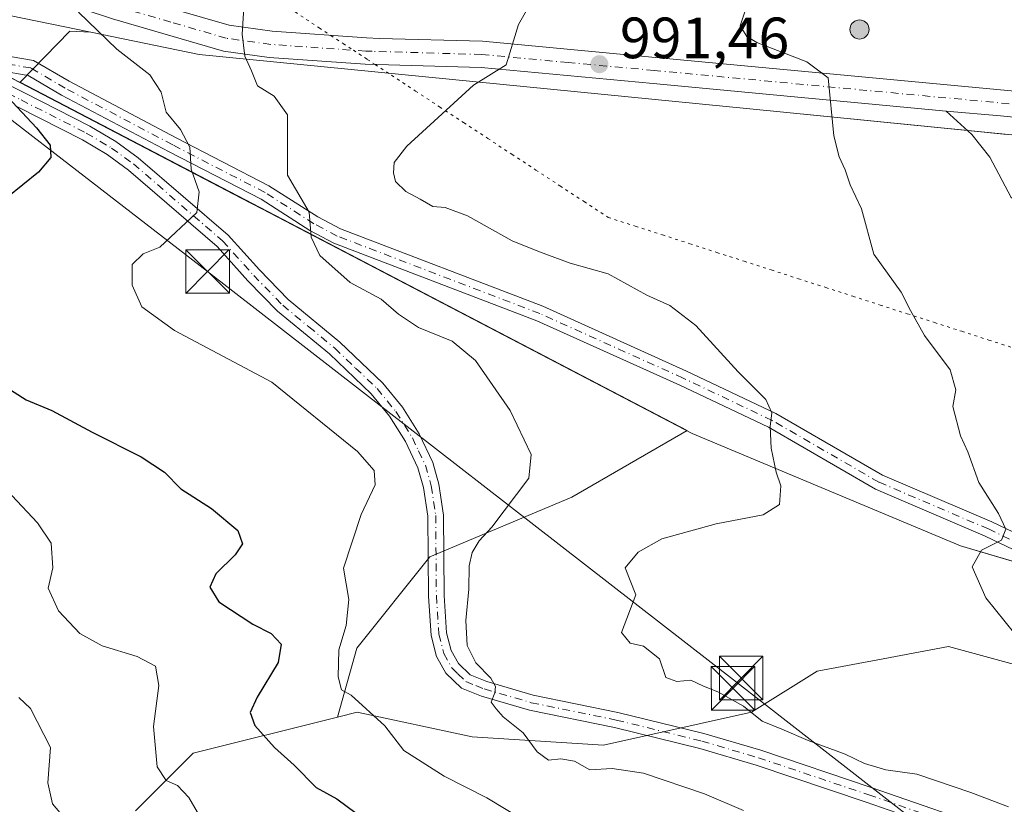
# Model space of a CAD drawing. Units: metres. Extents: x 624671 to 628129, y 4720300 to 4722676.
# Drawn here: x 627859 to 628029, y 4722328 to 4722463 of the extents above; entities that cross this region are included whole.
import ezdxf

# ---------------------------------------------------------------- set-up
doc = ezdxf.new("R2010")
doc.units = ezdxf.units.M
doc.header["$MEASUREMENT"] = 0
doc.linetypes.add('DGN Style 4', pattern=[2.6384748266838614, 1.318413404963828, -0.6592067024819142, 0.001648016756204785, -0.6592067024819142])
doc.linetypes.add('DGN Style 5', pattern=[1.1536117293433497, 0.4944050268614355, -0.6592067024819142])
for name, color, linetype, lineweight in [('Aerogenerador Cxs', 7, 'Continuous', 0), ('Arbolado forestal CxS', 92, 'Continuous', 0), ('Camino Cxs', 7, 'Continuous', 0), ('Camino eje', 30, 'DGN Style 4', 13), ('Comarca', 135, 'Continuous', 13), ('Comarca CxS', 21, 'Continuous', 0), ('Curva de nivel maestra', 30, 'Continuous', 30), ('Curva de nivel normal', 30, 'Continuous', 0), ('Entidad de ámbito territorial', 7, 'Continuous', 0), ('Entidad de ámbito territorial CxS', 92, 'Continuous', 0), ('Instalación de energía eléctrica Cxs', 135, 'Continuous', 0), ('Municipio', 91, 'Continuous', 13), ('Municipio CxS', 4, 'Continuous', 0), ('Núcleo urbano CxS', 7, 'Continuous', 0), ('Pastizal CxS', 92, 'Continuous', 0), ('Pista no pavimentada Cxs', 111, 'Continuous', 0), ('Pista no pavimentada eje', 91, 'DGN Style 4', 0), ('Punto de cota en construcción elevada', 7, 'Continuous', 0), ('Punto de cota en terreno', 7, 'Continuous', 0), ('Rótulo de punto de cota en terreno', 7, 'Continuous', 0), ('Tendido', 6, 'Continuous', 0), ('Torre de tendido puntual', 7, 'Continuous', 0), ('Vía pecuaria eje', 92, 'DGN Style 5', 0)]:
    doc.layers.add(name, color=color, linetype=linetype, lineweight=lineweight)
doc.styles.add('Style-Arial', font='txt')

# ---------------------------------------------------------------- blocks, each defined once
blk = doc.blocks.new('*U12')
at = {"layer": 'Arbolado forestal CxS', "color": 92, "linetype": 'Continuous', "lineweight": 0}
blk.add_polyline3d([(627670.1363000004, 4722488.933499999, 949.420100000003), (627725.5673000002, 4722489.7805, 959.1824999999953), (627769.3687000005, 4722488.965299999, 965.3891000000004), (627767.2001, 4722469.881300001, 963.1392999999954), (627802.1306999996, 4722469.500499999, 968.4287000000041), (627827.2613000004, 4722469.1227, 972.0559000000068), (627832.0974000003, 4722469.050100001, 972.9109000000027), (627871.6491, 4722460.913100001, 979.4284000000043), (627868.0255000005, 4722461.0943, 978.6932999999991), (627859.4561000001, 4722452.311100001, 975.2722000000067), (627974.2648999998, 4722392.3597, 988.3150000000023), (627954.4006000003, 4722380.838500001, 985.5396999999939), (627930.0033, 4722370.6077, 983.6328999999969), (627917.4108999996, 4722354.868100001, 979.6135000000068), (627914.0821000002, 4722342.9801, 978.1046999999963), (627889.2279000003, 4722336.767300001, 971.4306999999973), (627879.3356999997, 4722326.875499999, 967.6886999999989)], dxfattribs=at)
blk = doc.blocks.new('*U13')
at = {"layer": 'Comarca CxS', "color": 21, "linetype": 'Continuous', "lineweight": 0, "flags": 128}
blk.add_lwpolyline([(627476.494699273, 4722664.849838638), (628086.4100009656, 4722675.989982753), (628092.36944668, 4722353.280138291), (628046.6749999988, 4722364.976000001), (628021.3410000001, 4722372.491000001), (627975.164, 4722391.807000001), (627901.1859999996, 4722430.436000001), (627897.499999999, 4722432.360999999), (627843.1940000004, 4722460.719000001), (627814.8239999993, 4722475.533000001), (627809.4630000005, 4722478.332000001), (627805.5830000001, 4722480.357999999), (627805.203999999, 4722480.556), (627798.1689999988, 4722484.229), (627790.1919999999, 4722488.778000001), (627769.5109999991, 4722502.984999998), (627765.1739999991, 4722505.965000001), (627764.8660000004, 4722506.108999998), (627764.6639999995, 4722506.204000001), (627744.3800000001, 4722515.708000001), (627738.3389999997, 4722518.538000001), (627715.3910000008, 4722527.5)], dxfattribs=at)
blk = doc.blocks.new('*U14')
at = {"layer": 'Municipio CxS', "color": 4, "linetype": 'Continuous', "lineweight": 0, "flags": 128}
blk.add_lwpolyline([(627476.494699273, 4722664.849838638), (628086.4100009656, 4722675.989982753), (628092.36944668, 4722353.280138291), (628046.6749999988, 4722364.976000001), (628021.3410000001, 4722372.491000001), (627975.164, 4722391.807000001), (627901.1859999996, 4722430.436000001), (627897.499999999, 4722432.360999999), (627843.1940000004, 4722460.719000001), (627814.8239999993, 4722475.533000001), (627809.4630000005, 4722478.332000001), (627805.5830000001, 4722480.357999999), (627805.203999999, 4722480.556), (627798.1689999988, 4722484.229), (627790.1919999999, 4722488.778000001), (627769.5109999991, 4722502.984999998), (627765.1739999991, 4722505.965000001), (627764.8660000004, 4722506.108999998), (627764.6639999995, 4722506.204000001), (627744.3800000001, 4722515.708000001), (627738.3389999997, 4722518.538000001), (627715.3910000008, 4722527.5)], dxfattribs=at)
blk = doc.blocks.new('5PATER')
at = {"layer": 'Punto de cota en terreno', "linetype": 'Continuous', "lineweight": 0}
h = blk.add_hatch(color=51, dxfattribs=at)
edge = h.paths.add_edge_path()
edge.add_ellipse((0, 0), major_axis=(-0.1095731443231308, -0.1110710700762829), ratio=0.9994222409660322, start_angle=0, end_angle=360)
blk = doc.blocks.new('5PANOT')
at = {"layer": 'Punto de cota en terreno', "linetype": 'Continuous', "lineweight": 0}
h = blk.add_hatch(color=1, dxfattribs=at)
edge = h.paths.add_edge_path()
edge.add_arc((0, 0), 0.1559999991919335, 270, 630)
blk = doc.blocks.new('5TTEND')
at = {"layer": 'Entidad de ámbito territorial', "color": 7, "linetype": 'Continuous', "lineweight": 0}
for p, q in [((-0.375, 0.3754), (0.375, -0.3746)), ((0.3720000000000001, 0.3784000000000001), (-0.3720000000000001, -0.3776))]:
    blk.add_line(p, q, dxfattribs=at)
at = {"layer": 'Entidad de ámbito territorial', "color": 7, "linetype": 'Continuous', "lineweight": 0, "flags": 128}
blk.add_lwpolyline([(-0.375, -0.3746), (0.375, -0.3746), (0.375, 0.3754), (-0.375, 0.3754), (-0.3720000000000001, -0.3776)], dxfattribs=at)

msp = doc.modelspace()

# ---------------------------------------------------------------- linework, layer by layer
at = {"layer": 'Aerogenerador Cxs', "color": 7, "linetype": 'Continuous', "lineweight": 0}
msp.add_polyline3d([(628003.9400000004, 4722463.029999999, 1024.846000000005), (628004.2265, 4722463.004899999, 1024.183900000004), (628004.5043000003, 4722462.930500001, 1023.742199999993), (628004.7649999997, 4722462.808900001, 1023.527199999997), (628005.0005999999, 4722462.643999999, 1023.538799999995), (628005.2039999999, 4722462.4406, 1023.516199999998), (628005.3689000001, 4722462.205, 1022.960600000006), (628005.4905000003, 4722461.944300001, 1022.522599999997), (628005.5648999996, 4722461.6665, 1022.212499999994), (628005.5899999999, 4722461.380000001, 1022.034599999999), (628005.5648999996, 4722461.093499999, 1021.989199999996), (628005.4905000003, 4722460.8157, 1022.072), (628005.3689000001, 4722460.555000001, 1022.276199999993), (628005.2039999999, 4722460.319399999, 1022.5916), (628005.0005999999, 4722460.116000001, 1023.007100000003), (628004.7649999997, 4722459.951099999, 1023.509999999995), (628004.5043000003, 4722459.829500001, 1024.086800000005), (628004.2265, 4722459.755100001, 1024.723499999993), (628003.9400000004, 4722459.730000001, 1025.405499999993), (628003.6535, 4722459.755100001, 1026.117400000003), (628003.3756999997, 4722459.829500001, 1026.843099999998), (628003.1150000002, 4722459.951099999, 1027.565199999997), (628002.8794, 4722460.116000001, 1028.265199999994), (628002.676, 4722460.319399999, 1028.923899999995), (628002.5110999999, 4722460.555000001, 1029.520900000003), (628002.3894999997, 4722460.8157, 1029.177800000005), (628002.3151000004, 4722461.093499999, 1028.974000000002), (628002.29, 4722461.380000001, 1029.023100000006), (628002.3151000004, 4722461.6665, 1029.352100000004), (628002.3894999997, 4722461.944300001, 1029.978000000003), (628002.5110999999, 4722462.205, 1030.808799999999), (628002.676, 4722462.4406, 1030.534899999999), (628002.8794, 4722462.643999999, 1029.3796), (628003.1150000002, 4722462.808900001, 1028.012900000002), (628003.3756999997, 4722462.930500001, 1026.781400000007), (628003.6535, 4722463.004899999, 1025.717900000004)], close=True, dxfattribs=at)
msp.add_polyline3d([(628003.9400000004, 4722463.029999999, 1024.846000000005), (628004.2265, 4722463.004899999, 1024.183900000004), (628004.5043000003, 4722462.930500001, 1023.742199999993), (628004.7649999997, 4722462.808900001, 1023.527199999997), (628005.0005999999, 4722462.6439, 1023.539199999999), (628005.2039999999, 4722462.4406, 1023.516199999998), (628005.3689000001, 4722462.205, 1022.960600000006), (628005.4905000003, 4722461.944300001, 1022.522599999997), (628005.5648999996, 4722461.6665, 1022.212499999994), (628005.5899999999, 4722461.380000001, 1022.034599999999), (628005.5648999996, 4722461.093400001, 1021.989199999996), (628005.4905000003, 4722460.8156, 1022.072), (628005.3689000001, 4722460.555000001, 1022.276199999993), (628005.2039999999, 4722460.319399999, 1022.5916), (628005.0005999999, 4722460.116000001, 1023.007100000003), (628004.7649999997, 4722459.950999999, 1023.509900000005), (628004.5043000003, 4722459.829500001, 1024.086800000005), (628004.2265, 4722459.755000001, 1024.723499999993), (628003.9400000004, 4722459.730000001, 1025.405499999993), (628003.6535, 4722459.755000001, 1026.117400000003), (628003.3756999997, 4722459.829500001, 1026.843099999998), (628003.1150000002, 4722459.950999999, 1027.565199999997), (628002.8794, 4722460.116000001, 1028.265199999994), (628002.676, 4722460.319399999, 1028.923899999995), (628002.5109999999, 4722460.555000001, 1029.521099999998), (628002.3894999997, 4722460.8156, 1029.177800000005), (628002.3151000004, 4722461.093400001, 1028.973899999997), (628002.29, 4722461.380000001, 1029.023100000006), (628002.3151000004, 4722461.6665, 1029.352100000004), (628002.3894999997, 4722461.944300001, 1029.978000000003), (628002.5109999999, 4722462.205, 1030.809099999999), (628002.676, 4722462.4406, 1030.534899999999), (628002.8794, 4722462.6439, 1029.380000000005), (628003.1150000002, 4722462.808900001, 1028.012900000002), (628003.3756999997, 4722462.930500001, 1026.781400000007), (628003.6535, 4722463.004899999, 1025.717900000004), (628003.9400000004, 4722463.029999999, 1024.846000000005)], dxfattribs=at)
at = {"layer": 'Arbolado forestal CxS', "color": 92, "linetype": 'Continuous', "lineweight": 0}
for points in [[(627769.3687000005, 4722488.965299999, 965.3891000000004), (627767.2001, 4722469.881300001, 963.1392999999954), (627802.1306999996, 4722469.500499999, 968.4287000000041), (627827.2613000004, 4722469.1227, 972.0559000000068), (627832.0974000003, 4722469.050100001, 972.9109000000027), (627871.6491, 4722460.913100001, 979.4284000000043)], [(627871.6491, 4722460.913100001, 979.4284000000043), (627868.0255000005, 4722461.0943, 978.6932999999991), (627859.4561000001, 4722452.311100001, 975.2722000000067), (627974.2648999998, 4722392.3597, 988.3150000000023), (627954.4006000003, 4722380.838500001, 985.5396999999939), (627930.0033, 4722370.6077, 983.6328999999969), (627917.4108999996, 4722354.868100001, 979.6135000000068), (627914.0821000002, 4722342.9801, 978.1046999999963)], [(627871.6491, 4722460.913100001, 979.4284000000043), (627868.0255000005, 4722461.0943, 978.6932999999991), (627859.4561000001, 4722452.311100001, 975.2722000000067), (627974.2648999998, 4722392.3597, 988.3150000000023), (627954.4006000003, 4722380.838500001, 985.5396999999939), (627930.0033, 4722370.6077, 983.6328999999969), (627917.4108999996, 4722354.868100001, 979.6135000000068), (627914.0821000002, 4722342.9801, 978.1046999999963)], [(627871.6491, 4722460.913100001, 979.4284000000043), (627890.2729000002, 4722457.081700001, 983.0584999999993), (627989.7154999999, 4722447.235099999, 994.0754000000015), (628090.8191999998, 4722437.226, 1004.363899999997)], [(628092.8366, 4722327.9823, 995.6931999999942), (628077.1749, 4722335.352499999, 996.0384000000049), (628050.3251, 4722346.657500001, 996.0206999999937), (628047.4402999999, 4722347.444300001, 995.9492000000029), (628019.2373000003, 4722355.136700001, 994.1900000000023), (628008.0365000004, 4722353.036900001, 994.2173999999941), (627996.6261, 4722350.8979, 993.1435999999958), (627985.3211000003, 4722343.831900001, 990.337400000004), (627959.8850999996, 4722338.1801, 985.9453999999969), (627937.2748999996, 4722339.5933, 983.011400000003), (627917.4908999996, 4722343.8323, 979.2044000000025), (627914.0821000002, 4722342.9801, 978.1046999999963)], [(627914.0821000002, 4722342.9801, 978.1046999999963), (627889.2279000003, 4722336.767300001, 971.4306999999973), (627879.3356999997, 4722326.875499999, 967.6886999999989)]]:
    msp.add_polyline3d(points, dxfattribs=at)
msp.add_polyline3d([(627871.6491, 4722460.913100001, 979.4284000000043), (627890.2729000002, 4722457.081700001, 983.0584999999993), (627989.7154999999, 4722447.235099999, 994.0754000000015), (628090.8191999998, 4722437.226, 1004.363899999997), (628092.8366, 4722327.9823, 995.6931999999942), (628077.1749, 4722335.352499999, 996.0384000000049), (628050.3251, 4722346.657500001, 996.0206999999937), (628047.4402999999, 4722347.444300001, 995.9492000000029), (628019.2373000003, 4722355.136700001, 994.1900000000023), (628008.0365000004, 4722353.036900001, 994.2173999999941), (627996.6261, 4722350.8979, 993.1435999999958), (627985.3211000003, 4722343.831900001, 990.337400000004), (627959.8850999996, 4722338.1801, 985.9453999999969), (627937.2748999996, 4722339.5933, 983.011400000003), (627917.4908999996, 4722343.8323, 979.2044000000025), (627914.0821000002, 4722342.9801, 978.1046999999963), (627917.4108999996, 4722354.868100001, 979.6135000000068), (627930.0033, 4722370.6077, 983.6328999999969), (627954.4006000003, 4722380.838500001, 985.5396999999939), (627974.2648999998, 4722392.3597, 988.3150000000023), (627859.4561000001, 4722452.311100001, 975.2722000000067), (627868.0255000005, 4722461.0943, 978.6932999999991)], close=True, dxfattribs=at)
at = {"layer": 'Camino Cxs', "color": 7, "linetype": 'Continuous', "lineweight": 0, "extrusion": (0.0681132130331074, 0.984219727132832, 0.1633160094200204), "elevation": 4690865.00150073, "flags": 128}
msp.add_lwpolyline([(-300500.5226429938, -775505.8470150601), (-300491.2091955672, -775507.7116500047), (-300481.8262522428, -775508.6654559857)], dxfattribs=at)
at = {"layer": 'Camino Cxs', "color": 7, "linetype": 'Continuous', "lineweight": 0}
for points in [[(627850.1901000004, 4722455.5001, 974.2522000000026), (627856.0900999998, 4722457.0001, 976.1153999999952), (627861.7701000003, 4722456.040100001, 977.8496000000014), (627867.8800999997, 4722452.450099999, 978.5464000000065), (627886.3400999998, 4722442.700099999, 980.6465999999928), (627902.2901, 4722434.4801, 985.6480000000012), (627910.6901000004, 4722429.110099999, 989.981899999999), (627914.5800999999, 4722427.050100001, 989.1297000000051), (627949.4301000005, 4722413.720100001, 987.6067999999941), (627974.1700999998, 4722402.5801, 988.6909000000015), (627989.5100999996, 4722395.280099999, 991.0454000000027), (628007.8901000004, 4722384.6501, 994.9024999999965), (628026.6901000004, 4722376.610099999, 998.0282000000008), (628040.2200999996, 4722370.170100001, 1000.6538), (628055.7600999996, 4722363.030099999, 998.6873999999953), (628065.4301000005, 4722359.2401, 998.923299999995), (628082.3601000002, 4722354.200099999, 1000.222899999993), (628092.4100000003, 4722351.0801, 999.8132999999945)], [(627856.0900999998, 4722457.0001, 976.1153999999952), (627861.7701000003, 4722456.040100001, 977.8496000000014), (627867.8800999997, 4722452.450099999, 978.5464000000065), (627886.3400999998, 4722442.700099999, 980.6465999999928), (627902.2901, 4722434.4801, 985.6480000000012), (627910.6901000004, 4722429.110099999, 989.981899999999), (627914.5800999999, 4722427.050100001, 989.1297000000051), (627949.4301000005, 4722413.720100001, 987.6067999999941), (627974.1700999998, 4722402.5801, 988.6909000000015), (627989.5100999996, 4722395.280099999, 991.0454000000027), (628007.8901000004, 4722384.6501, 994.9024999999965), (628026.6901000004, 4722376.610099999, 998.0282000000008), (628040.2200999996, 4722370.170100001, 1000.6538)], [(628092.4621000001, 4722348.239800001, 998.635500000004), (628081.5800999999, 4722351.620100001, 998.7069999999949), (628064.5500999996, 4722356.6801, 997.8653000000049), (628054.7001, 4722360.540100001, 997.983600000007), (628039.0800999999, 4722367.720100001, 998.4388999999937), (628025.5800999999, 4722374.1501, 996.4253000000026), (628006.6801000005, 4722382.2301, 992.9980999999971), (627988.2500999998, 4722392.890100001, 990.4441999999982), (627973.0401, 4722400.130100001, 988.5390000000043), (627948.3901000004, 4722411.2301, 987.2553999999947), (627913.4600999998, 4722424.590100001, 987.2544000000053), (627909.3300999999, 4722426.780099999, 987.9177000000054), (627900.9401000004, 4722432.140100001, 984.2883000000003), (627885.0900999998, 4722440.3101, 979.689400000003), (627866.5601000005, 4722450.090100001, 977.3255000000064), (627860.8300999999, 4722453.460100001, 976.6361000000034), (627856.2001, 4722454.2401, 975.4326000000001), (627853.8800999997, 4722453.6501, 974.7872999999963)], [(627853.8800999997, 4722453.6501, 974.7872999999963), (627860.2301000003, 4722450.460100001, 975.7093000000023), (627871.4700999996, 4722444.7301, 976.9784999999974), (627875.9401000004, 4722442.0801, 977.8059000000068), (627879.7801000001, 4722439.290100001, 978.3285000000034), (627895.2600999996, 4722425.950099999, 981.6101000000054), (627900.6401000004, 4722419.970100001, 982.3358000000007), (627905.5701000001, 4722414.880100001, 982.5895000000019), (627914.5000999998, 4722407.530099999, 982.8819999999978), (627921.8800999997, 4722400.4801, 982.883799999996), (627925.2500999998, 4722396.370100001, 983.0668000000006), (627928.1601, 4722391.7401, 983.2314000000043), (627930.4700999996, 4722386.840100001, 983.2192000000069), (627931.5500999996, 4722383.090100001, 983.3301000000066), (627932.3300999999, 4722377.780099999, 984.1055999999954), (627932.4501, 4722363.920100001, 984.9820000000036), (627932.8601000002, 4722357.5001, 984.9726999999986), (627933.6601, 4722354.450099999, 985.2366999999941), (627934.8901000004, 4722352.2401, 985.6664000000019), (627936.9200999998, 4722350.270099999, 986.179999999993), (627939.7701000003, 4722349.130100001, 986.5492999999988), (627947.7701000003, 4722346.790100001, 987.2283000000025), (627962.3601000002, 4722343.8101, 989.0731999999989), (627977.1401000004, 4722340.170100001, 988.9121000000014), (627986.9401000004, 4722337.280099999, 988.9452000000019), (628005.9600999998, 4722330.9001, 988.8763999999937), (628028.4901000002, 4722323.050100001, 989.0090999999958)], [(627853.8800999997, 4722453.6501, 974.7872999999963), (627860.2301000003, 4722450.460100001, 975.7093000000023), (627871.4700999996, 4722444.7301, 976.9784999999974), (627875.9401000004, 4722442.0801, 977.8059000000068), (627879.7801000001, 4722439.290100001, 978.3285000000034), (627895.2600999996, 4722425.950099999, 981.6101000000054), (627900.6401000004, 4722419.970100001, 982.3358000000007), (627905.5701000001, 4722414.880100001, 982.5895000000019), (627914.5000999998, 4722407.530099999, 982.8819999999978), (627921.8800999997, 4722400.4801, 982.883799999996), (627925.2500999998, 4722396.370100001, 983.0668000000006), (627928.1601, 4722391.7401, 983.2314000000043), (627930.4700999996, 4722386.840100001, 983.2192000000069), (627931.5500999996, 4722383.090100001, 983.3301000000066), (627932.3300999999, 4722377.780099999, 984.1055999999954), (627932.4501, 4722363.920100001, 984.9820000000036), (627932.8601000002, 4722357.5001, 984.9726999999986), (627933.6601, 4722354.450099999, 985.2366999999941), (627934.8901000004, 4722352.2401, 985.6664000000019), (627936.9200999998, 4722350.270099999, 986.179999999993), (627939.7701000003, 4722349.130100001, 986.5492999999988), (627947.7701000003, 4722346.790100001, 987.2283000000025), (627962.3601000002, 4722343.8101, 989.0731999999989), (627977.1401000004, 4722340.170100001, 988.9121000000014), (627986.9401000004, 4722337.280099999, 988.9452000000019), (628005.9600999998, 4722330.9001, 988.8763999999937), (628028.4901000002, 4722323.050100001, 989.0090999999958)], [(628039.0800999999, 4722367.720100001, 998.4388999999937), (628025.5800999999, 4722374.1501, 996.4253000000026), (628006.6801000005, 4722382.2301, 992.9980999999971), (627988.2500999998, 4722392.890100001, 990.4441999999982), (627973.0401, 4722400.130100001, 988.5390000000043), (627948.3901000004, 4722411.2301, 987.2553999999947), (627913.4600999998, 4722424.590100001, 987.2544000000053), (627909.3300999999, 4722426.780099999, 987.9177000000054), (627900.9401000004, 4722432.140100001, 984.2883000000003), (627885.0900999998, 4722440.3101, 979.689400000003), (627866.5601000005, 4722450.090100001, 977.3255000000064), (627860.8300999999, 4722453.460100001, 976.6361000000034), (627856.2001, 4722454.2401, 975.4326000000001)], [(628027.5301000001, 4722320.530099999, 988.0390999999945), (628005.0900999998, 4722328.350099999, 988.2180999999982), (627986.1300999997, 4722334.710100001, 989.6756000000023), (627976.4401000004, 4722337.5701, 988.8515999999945), (627961.7701000003, 4722341.1801, 990.3231999999989), (627947.1201, 4722344.170100001, 988.8747000000004), (627938.8901000004, 4722346.5801, 986.4922999999982), (627935.4301000005, 4722347.970100001, 985.6759000000021), (627932.7301000003, 4722350.5801, 985.0546999999933), (627931.1401000004, 4722353.440099999, 984.9639000000025), (627930.1901000004, 4722357.0701, 986.3230999999943), (627929.7600999996, 4722363.8201, 987.2109999999958), (627929.6401000004, 4722377.5701, 985.3720999999933), (627928.9101, 4722382.520099999, 983.1782999999997), (627927.9401000004, 4722385.890100001, 982.9575000000042), (627925.7901, 4722390.440099999, 983.421100000007), (627923.0601000005, 4722394.790100001, 982.8264999999956), (627919.9001000002, 4722398.6501, 982.7206000000006), (627912.7100999998, 4722405.5101, 982.672000000006), (627903.7401000002, 4722412.9001, 982.4278000000049), (627898.6700999998, 4722418.130100001, 982.1183000000019), (627893.3701, 4722424.020099999, 981.5939999999974), (627878.1101000002, 4722437.1801, 977.8113000000012), (627874.4600999998, 4722439.8301, 977.231899999999), (627870.1700999998, 4722442.370100001, 976.3629999999977), (627859.0100999996, 4722448.0601, 974.9777000000032)], [(628027.5301000001, 4722320.530099999, 988.0390999999945), (628005.0900999998, 4722328.350099999, 988.2180999999982), (627986.1300999997, 4722334.710100001, 989.6756000000023), (627976.4401000004, 4722337.5701, 988.8515999999945), (627961.7701000003, 4722341.1801, 990.3231999999989), (627947.1201, 4722344.170100001, 988.8747000000004), (627938.8901000004, 4722346.5801, 986.4922999999982), (627935.4301000005, 4722347.970100001, 985.6759000000021), (627932.7301000003, 4722350.5801, 985.0546999999933), (627931.1401000004, 4722353.440099999, 984.9639000000025), (627930.1901000004, 4722357.0701, 986.3230999999943), (627929.7600999996, 4722363.8201, 987.2109999999958), (627929.6401000004, 4722377.5701, 985.3720999999933), (627928.9101, 4722382.520099999, 983.1782999999997), (627927.9401000004, 4722385.890100001, 982.9575000000042), (627925.7901, 4722390.440099999, 983.421100000007), (627923.0601000005, 4722394.790100001, 982.8264999999956), (627919.9001000002, 4722398.6501, 982.7206000000006), (627912.7100999998, 4722405.5101, 982.672000000006), (627903.7401000002, 4722412.9001, 982.4278000000049), (627898.6700999998, 4722418.130100001, 982.1183000000019), (627893.3701, 4722424.020099999, 981.5939999999974), (627878.1101000002, 4722437.1801, 977.8113000000012), (627874.4600999998, 4722439.8301, 977.231899999999), (627870.1700999998, 4722442.370100001, 976.3629999999977), (627859.0100999996, 4722448.0601, 974.9777000000032)], [(628091.2680000003, 4722412.920800001, 1004.197), (628086.4401000004, 4722414.5701, 1005.090400000001), (628068.4200999998, 4722420.220100001, 1004.065900000002), (628051.9501, 4722424.3201, 1001.378899999996), (628037.7801000001, 4722428.920100001, 998.060500000007), (628033.0800999999, 4722430.620100001, 997.6092000000064), (628030.0701000001, 4722432.450099999, 998.8466999999946), (628026.3601000002, 4722439.390100001, 998.3439999999974), (628023.2500999998, 4722443.3101, 997.1588000000047), (628018.8701, 4722447.3301, 996.814599999998)]]:
    msp.add_polyline3d(points, dxfattribs=at)
msp.add_polyline3d([(628037.4901000002, 4722445.5801, 999.5951999999961), (628033.3300999999, 4722439.0001, 998.4568), (628033.4901000002, 4722435.6801, 998.2409999999946), (628035.0500999996, 4722434.7301, 998.7048000000068), (628039.2500999998, 4722433.210100001, 999.672399999996), (628053.2001, 4722428.690099999, 1006.275500000003), (628069.6501000002, 4722424.590100001, 1006.180399999997), (628087.8501000004, 4722418.880100001, 1006.068199999994), (628091.1801000005, 4722417.7501, 1007.5098), (628091.2681, 4722412.920800001, 1004.197), (628086.4401000004, 4722414.5701, 1005.090400000001), (628068.4200999998, 4722420.220100001, 1004.065900000002), (628051.9501, 4722424.3201, 1001.378899999996), (628037.7801000001, 4722428.920100001, 998.060500000007), (628033.0800999999, 4722430.620100001, 997.6092000000064), (628030.0701000001, 4722432.450099999, 998.8466999999946), (628026.3601000002, 4722439.390100001, 998.3439999999974), (628023.2500999998, 4722443.3101, 997.1588000000047), (628018.8701, 4722447.3301, 996.814599999998), (628028.2198999999, 4722446.526900001, 997.7556000000042)], close=True, dxfattribs=at)
at = {"layer": 'Camino eje', "color": 30, "linetype": 'DGN Style 4', "lineweight": 13}
for points in [[(628092.4363000002, 4722349.659700001, 999.2232999999978), (628092.4351000005, 4722349.6601, 999.2235999999976), (628081.9700999996, 4722352.9101, 999.1466999999976), (628073.5050999997, 4722355.4301, 998.1698999999935), (628064.9901000002, 4722357.960100001, 998.0929000000034), (628055.2301000003, 4722361.7851, 998.0384000000049), (628039.6501000002, 4722368.9451, 999.5458000000071), (628026.1350999996, 4722375.380100001, 997.1416000000027), (628007.2851, 4722383.440099999, 993.6438999999956), (627988.8800999997, 4722394.085100001, 990.7102000000014), (627973.6051000003, 4722401.3551, 988.6003999999957), (627948.9101, 4722412.475099999, 987.2557999999991), (627914.0201000003, 4722425.8201, 988.2253999999957), (627910.0100999996, 4722427.9451, 988.9548999999971), (627901.6151000002, 4722433.3101, 984.9232000000047), (627885.7150999998, 4722441.505100001, 980.1261999999989), (627867.2200999996, 4722451.270099999, 977.9642000000023), (627861.3000999996, 4722454.7501, 977.237500000003), (627856.1451000003, 4722455.620100001, 975.7768000000069), (627850.0459000003, 4722454.069300001, 974.0703000000068)], [(627850.0459000003, 4722454.069300001, 974.0703000000068), (627859.6201, 4722449.2601, 975.3233000000038), (627870.8201000001, 4722443.550100001, 976.6633000000003), (627875.2001, 4722440.9551, 977.5049), (627878.9451000001, 4722438.235099999, 978.0280999999959), (627894.3151000004, 4722424.985099999, 981.5313000000025), (627899.6551000001, 4722419.050100001, 982.1932999999991), (627904.6551000001, 4722413.890100001, 982.4688000000025), (627909.1401000004, 4722410.1951, 982.5077000000019), (627913.6051000003, 4722406.520099999, 982.7762999999978), (627917.2001, 4722403.090100001, 982.7228999999934), (627920.8901000004, 4722399.565099999, 982.8003999999928), (627924.1551000001, 4722395.5801, 982.9407999999967), (627926.9751000004, 4722391.090100001, 983.1067999999941), (627928.0500999996, 4722388.815099999, 982.9891000000061), (627929.2050999999, 4722386.3651, 983.079199999993), (627930.2301000003, 4722382.8051, 983.2485000000015), (627930.9851000002, 4722377.675100001, 984.7241000000067), (627931.1051000003, 4722363.870100001, 986.0970999999992), (627931.5251000002, 4722357.2851, 985.422900000005), (627932.4001000002, 4722353.9451, 984.5962000000001), (627933.8101000005, 4722351.4101, 985.263699999996), (627934.8251, 4722350.425100001, 985.6524000000064), (627936.1750999996, 4722349.120100001, 985.8353999999963), (627937.9051000001, 4722348.425100001, 985.8889000000055), (627939.3300999999, 4722347.8551, 985.948000000004), (627947.4451000001, 4722345.4801, 988.0037000000011), (627962.0651000004, 4722342.495100001, 989.1113000000041), (627976.7901, 4722338.870100001, 988.8381999999983), (627986.5351, 4722335.995100001, 989.3601999999955), (628005.5251000002, 4722329.6251, 988.5449999999984), (628028.0100999996, 4722321.790100001, 988.4994000000006)]]:
    msp.add_polyline3d(points, dxfattribs=at)
at = {"layer": 'Comarca', "color": 135, "linetype": 'Continuous', "lineweight": 13, "flags": 128}
msp.add_lwpolyline([(627715.3910000013, 4722527.499999999), (627738.3390000003, 4722518.538000001), (627744.3800000007, 4722515.707999999), (627764.6640000001, 4722506.204000002), (627764.866000001, 4722506.108999998), (627765.1739999996, 4722505.965000002), (627769.5110000018, 4722502.984999998), (627790.1920000005, 4722488.778000002), (627798.1690000015, 4722484.228999999), (627805.2040000019, 4722480.556000001), (627805.5830000007, 4722480.357999999), (627809.463000001, 4722478.332000001), (627814.824000002, 4722475.533000002), (627843.1940000008, 4722460.719000002), (627897.5000000017, 4722432.361), (627901.1860000002, 4722430.435999999), (627975.1640000005, 4722391.807000002), (628021.3410000007, 4722372.491000002), (628046.6750000016, 4722364.976000002), (628092.3694466805, 4722353.280138293)], dxfattribs=at)
msp.add_lwpolyline([(627715.3910000013, 4722527.499999999), (627738.3390000003, 4722518.538000001), (627744.3800000007, 4722515.707999999), (627764.6640000001, 4722506.204000002), (627764.866000001, 4722506.108999998), (627765.1739999996, 4722505.965000002), (627769.5110000018, 4722502.984999998), (627790.1920000005, 4722488.778000002), (627798.1690000015, 4722484.228999999), (627805.2040000019, 4722480.556000001), (627805.5830000007, 4722480.357999999), (627809.463000001, 4722478.332000001), (627814.824000002, 4722475.533000002), (627843.1940000008, 4722460.719000002), (627897.5000000017, 4722432.361), (627901.1860000002, 4722430.435999999), (627975.1640000005, 4722391.807000002), (628021.3410000007, 4722372.491000002), (628046.6750000016, 4722364.976000002), (628092.3694466805, 4722353.280138293)], dxfattribs=at)
at = {"layer": 'Comarca CxS', "color": 21, "linetype": 'Continuous', "lineweight": 0, "flags": 128}
msp.add_lwpolyline([(627715.3910000008, 4722527.5), (627738.3389999997, 4722518.538000001), (627744.3800000001, 4722515.708000001), (627764.6639999995, 4722506.204000001), (627764.8660000004, 4722506.108999998), (627765.1739999991, 4722505.965000001), (627769.5109999991, 4722502.984999998), (627790.1919999999, 4722488.778000001), (627798.1689999988, 4722484.229), (627805.203999999, 4722480.556), (627805.5830000001, 4722480.357999999), (627809.4630000005, 4722478.332000001), (627814.8239999993, 4722475.533000001), (627843.1940000004, 4722460.719000001), (627897.499999999, 4722432.360999999), (627901.1859999996, 4722430.436000001), (627975.164, 4722391.807000001), (628021.3410000001, 4722372.491000001), (628046.6749999988, 4722364.976000001), (628092.36944668, 4722353.280138291), (628129.1300009665, 4720362.659982775)], dxfattribs=at)
at = {"layer": 'Curva de nivel maestra', "color": 30, "linetype": 'Continuous', "lineweight": 30, "elevation": 975, "flags": 128}
for points in [[(627857.2999999998, 4722449.780099999), (627862.2800000003, 4722444.4301), (627864.6200000001, 4722441.440099999), (627864.7599999999, 4722439.340100001), (627862.6100000005, 4722436.8201), (627857.2000000002, 4722432.470100001)], [(627856.9800000006, 4722399.860099999), (627860.5199999996, 4722397.630100001), (627864.9400000004, 4722395.780099999), (627871.8499999996, 4722392.030099999), (627880.2999999998, 4722387.8201), (627884.2800000003, 4722385.1801), (627887.1399999997, 4722382.290100001), (627892.3700000001, 4722378.9001), (627896.9400000004, 4722375.100099999), (627897.7300000006, 4722372.8201), (627896.4900000002, 4722370.9101), (627893.1299999999, 4722367.6801), (627892.0999999996, 4722365.350099999), (627893.6600000003, 4722362.8301), (627899.5, 4722358.9801), (627902.6900000004, 4722357.370100001), (627904.4000000004, 4722355.5601), (627903.8600000005, 4722352.390100001), (627900.2800000003, 4722346.4301), (627899.0700000003, 4722343.770099999), (627899.8399999999, 4722341.550100001), (627903.2199999997, 4722337.770099999), (627906.6399999997, 4722334.700099999), (627910.4400000004, 4722330.880100001), (627913.9900000002, 4722328.920100001), (627917.2800000003, 4722326.440099999)]]:
    msp.add_lwpolyline(points, dxfattribs=at)
at = {"layer": 'Curva de nivel normal', "color": 30, "linetype": 'Continuous', "lineweight": 0, "flags": 128}
for points, elevation in [([(627898.1399999997, 4722467.880100001), (627897.6699999999, 4722460.5801), (627898.1100000005, 4722456.790100001), (627899.2800000003, 4722454.2501), (627900.3300000001, 4722451.6501), (627903.1900000004, 4722449.9101), (627905.5, 4722446.700099999), (627905.4600000001, 4722436.3201), (627909.2000000002, 4722429.950099999), (627909.54, 4722425.620100001), (627911.04, 4722422.460100001), (627916.2800000003, 4722417.8201), (627921.5899999999, 4722414.950099999), (627924.5599999997, 4722412.370100001), (627928.04, 4722410.0601), (627933.8200000003, 4722407.690099999), (627937.8300000001, 4722404.390100001), (627943.7800000003, 4722395.770099999), (627947.4400000004, 4722388.220100001), (627947, 4722384.1501), (627940.6600000003, 4722375.6801), (627938.4800000006, 4722373.350099999), (627937.29, 4722371.350099999), (627936.7599999999, 4722369.020099999), (627936.7199999997, 4722365.020099999), (627936.1799999997, 4722359.640100001), (627936.3899999997, 4722355.350099999), (627937.9000000004, 4722352.360099999), (627940.4800000006, 4722349.6801), (627941.2999999998, 4722348.270099999), (627941.1799999997, 4722347.1601), (627940.5199999996, 4722345.540100001), (627941.3799999999, 4722344.420100001), (627942.6299999999, 4722343.0601), (627946.0499999998, 4722340.3101), (627948.4500000002, 4722337.0001), (627950.3799999999, 4722335.5801), (627952.5099999999, 4722335.840100001), (627954.8600000005, 4722335.4001), (627957.54, 4722333.920100001), (627961.3799999999, 4722334.140100001), (627966.7800000003, 4722333.340100001), (627977.2599999999, 4722329.770099999), (627984, 4722326.9101)], 985), ([(627948.1799999997, 4722467.420100001), (627945.2300000006, 4722462.2401), (627943.1200000001, 4722455.290100001), (627937.4900000002, 4722451.770099999), (627926.0099999999, 4722441.280099999), (627923.8200000003, 4722438.4801), (627923.7000000002, 4722436.6801), (627924.0899999999, 4722435.210100001), (627925.8399999999, 4722433.4901), (627928.3399999999, 4722432.1601), (627930.4699999997, 4722430.9101), (627932.6100000005, 4722430.7501), (627936.4900000002, 4722429.300100001), (627944.1299999999, 4722425.0001), (627948.8700000001, 4722423.0701), (627954.1399999997, 4722421.120100001), (627960.6600000003, 4722419.300100001), (627967.3399999999, 4722415.6501), (627971.3099999997, 4722413.840100001), (627975.7400000002, 4722410.4101), (627983.0599999997, 4722402.420100001), (627987.8300000001, 4722397.6801), (627988.8600000005, 4722395.350099999), (627988.5800000001, 4722393.040100001), (627988.75, 4722389.3101), (627989.6200000001, 4722385.1601), (627990.4100000003, 4722382.8301), (627990.1500000004, 4722379.5701), (627987.3300000001, 4722377.840100001), (627979.2800000003, 4722376.280099999), (627969.9400000004, 4722373.700099999), (627965.8200000003, 4722371.390100001), (627963.5800000001, 4722368.6801), (627965.4400000004, 4722364.020099999), (627962.9600000001, 4722357.5601), (627964.4400000004, 4722355.700099999), (627966.7400000002, 4722355.2301), (627969.5300000003, 4722353.030099999), (627970.5800000001, 4722349.790100001), (627972.5, 4722349.130100001), (627974.9000000004, 4722349.380100001), (627977.0899999999, 4722348.3101), (627979.5499999998, 4722347.360099999), (627983.9699999997, 4722344.9001), (627987.1699999999, 4722342.280099999), (627990.5499999998, 4722340.920100001), (627995.1299999999, 4722338.940099999), (628001.4600000001, 4722336.600099999), (628004.79, 4722334.9801), (628008.4600000001, 4722333.9301), (628013.79, 4722333.1801), (628023.1299999999, 4722330.0101), (628029.5599999997, 4722327.530099999)], 990), ([(627869.5099999999, 4722464.380100001), (627876.1200000001, 4722457.9801), (627881.7599999999, 4722453.5801), (627883.7300000006, 4722450.5801), (627884.5999999996, 4722447.130100001), (627887.0599999997, 4722444.1501), (627888.6600000003, 4722441.140100001), (627888.8899999997, 4722437.340100001), (627890.2999999998, 4722433.4101), (627889.8600000005, 4722429.890100001), (627883.5300000003, 4722423.880100001), (627880.6500000004, 4722422.7501), (627878.7599999999, 4722420.940099999), (627878.7199999997, 4722417.340100001), (627880.3899999997, 4722413.6501), (627886.0300000003, 4722409.5701), (627902.7800000003, 4722400.640100001), (627917.5, 4722388.700099999), (627920.3799999999, 4722385.4301), (627920.5599999997, 4722382.9801), (627918.1399999997, 4722377.870100001), (627915.0999999996, 4722368.6501), (627916.0199999996, 4722363.2301), (627915.5999999996, 4722358.790100001), (627914.3300000001, 4722354.600099999), (627914.1799999997, 4722349.950099999), (627914.79, 4722347.670100001), (627916.4199999999, 4722346.770099999), (627922.2599999999, 4722341.470100001), (627925.5199999996, 4722337.220100001), (627932.4400000004, 4722332.800100001), (627939.79, 4722329.120100001), (627946.7599999999, 4722324.9001)], 980), ([(627984.3799999999, 4722464.940099999), (627983.4199999999, 4722462.0001), (627984.5300000003, 4722460.140100001), (627986.25, 4722459.1501), (627994.8899999997, 4722455.790100001), (627998.5199999996, 4722453.0701), (627999.54, 4722443.090100001), (628000.4299999997, 4722439.440099999), (628001.5, 4722437.220100001), (628002.3099999997, 4722434.6501), (628004.2699999996, 4722430.4801), (628006.4199999999, 4722422.6801), (628011.0899999999, 4722416.170100001), (628012.7400000002, 4722412.9901), (628015.1299999999, 4722408.710100001), (628019.5199999996, 4722402.790100001), (628020.5499999998, 4722399.3201), (628019.9900000002, 4722396.4901), (628021.3399999999, 4722391.420100001), (628022.5999999996, 4722388.6801), (628024.4600000001, 4722383.360099999), (628027.8600000005, 4722378.040100001), (628029.1299999999, 4722375.360099999), (628028.3700000001, 4722373.440099999), (628024.9400000004, 4722371.720100001), (628023.3399999999, 4722368.850099999), (628025.6699999999, 4722363.530099999), (628030.6600000003, 4722357.340100001)], 995), ([(627858.0199999996, 4722381.120100001), (627862.4500000002, 4722376.450099999), (627864.79, 4722372.960100001), (627865.1100000005, 4722368.700099999), (627864.2699999996, 4722365.190099999), (627866.0599999997, 4722361.280099999), (627869.7599999999, 4722357.4001), (627873.5599999997, 4722355.280099999), (627879.6200000001, 4722353.450099999), (627882.7599999999, 4722351.7501), (627883.3300000001, 4722348.450099999), (627882.4199999999, 4722341.350099999), (627883.0599999997, 4722334.460100001), (627884.5800000001, 4722332.110099999), (627886.5199999996, 4722331.200099999), (627888.4800000006, 4722329.130100001), (627890.7400000002, 4722325.3101)], 970.0000000000002), ([(627859.25, 4722346.370100001), (627861.25, 4722344.5001), (627864.6799999997, 4722337.7601), (627864.25, 4722331.6601), (627865.0199999996, 4722328.050100001), (627867.2400000002, 4722325.4001)], 965)]:
    msp.add_lwpolyline(points, dxfattribs=dict(at, elevation=elevation))
at = {"layer": 'Entidad de ámbito territorial', "color": 7, "linetype": 'Continuous', "lineweight": 0, "flags": 128}
msp.add_lwpolyline([(627715.3910000013, 4722527.499999999), (627738.3390000003, 4722518.538000001), (627744.3800000007, 4722515.707999999), (627764.6640000001, 4722506.204000002), (627764.866000001, 4722506.108999998), (627765.1739999996, 4722505.965000002), (627769.5110000018, 4722502.984999998), (627790.1920000005, 4722488.778000002), (627798.1690000015, 4722484.228999999), (627805.2040000019, 4722480.556000001), (627805.5830000007, 4722480.357999999), (627809.463000001, 4722478.332000001), (627814.824000002, 4722475.533000002), (627843.1940000008, 4722460.719000002), (627897.5000000017, 4722432.361), (627901.1860000002, 4722430.435999999), (627975.1640000005, 4722391.807000002), (628021.3410000007, 4722372.491000002), (628046.6750000016, 4722364.976000002), (628092.3694466805, 4722353.280138293)], dxfattribs=at)
at = {"layer": 'Entidad de ámbito territorial CxS', "color": 92, "linetype": 'Continuous', "lineweight": 0, "flags": 128}
msp.add_lwpolyline([(627476.494699273, 4722664.849838638), (628086.4100009656, 4722675.989982753), (628092.36944668, 4722353.280138291), (628046.6749999988, 4722364.976000001), (628021.3410000001, 4722372.491000001), (627975.164, 4722391.807000001), (627901.1859999996, 4722430.436000001), (627897.499999999, 4722432.360999999), (627843.1940000004, 4722460.719000001), (627814.8239999993, 4722475.533000001), (627809.4630000005, 4722478.332000001), (627805.5830000001, 4722480.357999999), (627805.203999999, 4722480.556), (627798.1689999988, 4722484.229), (627790.1919999999, 4722488.778000001), (627769.5109999991, 4722502.984999998), (627765.1739999991, 4722505.965000001), (627764.8660000004, 4722506.108999998), (627764.6639999995, 4722506.204000001), (627744.3800000001, 4722515.708000001), (627738.3389999997, 4722518.538000001), (627715.3910000008, 4722527.5)], dxfattribs=at)
at = {"layer": 'Instalación de energía eléctrica Cxs', "color": 135, "linetype": 'Continuous', "lineweight": 0, "extrusion": (-0.09917056100644864, 0.00981736317817182, 0.9950220194598179), "elevation": -14927.26076125255, "flags": 128}
msp.add_lwpolyline([(-4761341.319690228, 159055.6766568227), (-4761341.319690228, 159048.7547978596)], dxfattribs=at)
at = {"layer": 'Instalación de energía eléctrica Cxs', "color": 135, "linetype": 'Continuous', "lineweight": 0}
for points in [[(628022.5109999999, 4722443.988399999, 997.0997999999963), (627989.7154999999, 4722447.235099999, 995.5693999999932), (627890.2729000002, 4722457.081700001, 984.5099000000046), (627871.6491, 4722460.913100001, 980.1021000000038), (627832.0972999996, 4722469.050100001, 973.1336000000011), (627827.2613000004, 4722469.1227, 972.2740000000049), (627822.3110999997, 4722469.197100001, 971.7434999999969)], [(628090.8191999998, 4722437.226, 1010.335600000006), (627989.7154999999, 4722447.235099999, 995.5693999999932), (627890.2729000002, 4722457.081700001, 984.5099000000046), (627871.6491, 4722460.913100001, 980.1021000000038), (627832.0972999996, 4722469.050100001, 973.1336000000011)]]:
    msp.add_polyline3d(points, dxfattribs=at)
at = {"layer": 'Municipio', "color": 91, "linetype": 'Continuous', "lineweight": 13, "flags": 128}
msp.add_lwpolyline([(627715.3910000013, 4722527.499999999), (627738.3390000003, 4722518.538000001), (627744.3800000007, 4722515.707999999), (627764.6640000001, 4722506.204000002), (627764.866000001, 4722506.108999998), (627765.1739999996, 4722505.965000002), (627769.5110000018, 4722502.984999998), (627790.1920000005, 4722488.778000002), (627798.1690000015, 4722484.228999999), (627805.2040000019, 4722480.556000001), (627805.5830000007, 4722480.357999999), (627809.463000001, 4722478.332000001), (627814.824000002, 4722475.533000002), (627843.1940000008, 4722460.719000002), (627897.5000000017, 4722432.361), (627901.1860000002, 4722430.435999999), (627975.1640000005, 4722391.807000002), (628021.3410000007, 4722372.491000002), (628046.6750000016, 4722364.976000002), (628092.3694466805, 4722353.280138293)], dxfattribs=at)
msp.add_lwpolyline([(627715.3910000013, 4722527.499999999), (627738.3390000003, 4722518.538000001), (627744.3800000007, 4722515.707999999), (627764.6640000001, 4722506.204000002), (627764.866000001, 4722506.108999998), (627765.1739999996, 4722505.965000002), (627769.5110000018, 4722502.984999998), (627790.1920000005, 4722488.778000002), (627798.1690000015, 4722484.228999999), (627805.2040000019, 4722480.556000001), (627805.5830000007, 4722480.357999999), (627809.463000001, 4722478.332000001), (627814.824000002, 4722475.533000002), (627843.1940000008, 4722460.719000002), (627897.5000000017, 4722432.361), (627901.1860000002, 4722430.435999999), (627975.1640000005, 4722391.807000002), (628021.3410000007, 4722372.491000002), (628046.6750000016, 4722364.976000002), (628092.3694466805, 4722353.280138293)], dxfattribs=at)
at = {"layer": 'Municipio CxS', "color": 4, "linetype": 'Continuous', "lineweight": 0, "flags": 128}
msp.add_lwpolyline([(627715.3910000008, 4722527.5), (627738.3389999997, 4722518.538000001), (627744.3800000001, 4722515.708000001), (627764.6639999995, 4722506.204000001), (627764.8660000004, 4722506.108999998), (627765.1739999991, 4722505.965000001), (627769.5109999991, 4722502.984999998), (627790.1919999999, 4722488.778000001), (627798.1689999988, 4722484.229), (627805.203999999, 4722480.556), (627805.5830000001, 4722480.357999999), (627809.4630000005, 4722478.332000001), (627814.8239999993, 4722475.533000001), (627843.1940000004, 4722460.719000001), (627897.499999999, 4722432.360999999), (627901.1859999996, 4722430.436000001), (627975.164, 4722391.807000001), (628021.3410000001, 4722372.491000001), (628046.6749999988, 4722364.976000001), (628092.36944668, 4722353.280138291), (628129.1300009665, 4720362.659982775)], dxfattribs=at)
at = {"layer": 'Núcleo urbano CxS', "color": 7, "linetype": 'Continuous', "lineweight": 0}
for points in [[(627769.3687000005, 4722488.965299999, 965.3891000000004), (627767.2001, 4722469.881300001, 963.1392999999954), (627802.1306999996, 4722469.500499999, 968.4287000000041), (627827.2613000004, 4722469.1227, 972.0559000000068), (627832.0974000003, 4722469.050100001, 972.9109000000027), (627871.6491, 4722460.913100001, 979.4284000000043)], [(628090.8191999998, 4722437.226, 1004.363899999997), (627989.7154999999, 4722447.235099999, 994.0754000000015), (627890.2729000002, 4722457.081700001, 983.0584999999993), (627871.6491, 4722460.913100001, 979.4284000000043), (627832.0974000003, 4722469.050100001, 972.9109000000027)], [(627871.6491, 4722460.913100001, 979.4284000000043), (627890.2729000002, 4722457.081700001, 983.0584999999993), (627989.7154999999, 4722447.235099999, 994.0754000000015), (628090.8191999998, 4722437.226, 1004.363899999997)]]:
    msp.add_polyline3d(points, dxfattribs=at)
at = {"layer": 'Pastizal CxS', "color": 92, "linetype": 'Continuous', "lineweight": 0}
for points in [[(627879.3356999997, 4722326.875499999, 967.6886999999989), (627889.2279000003, 4722336.767300001, 971.4306999999973), (627914.0821000002, 4722342.9801, 978.1046999999963), (627917.4908999996, 4722343.8323, 979.2044000000025), (627937.2748999996, 4722339.5933, 983.011400000003), (627959.8850999996, 4722338.1801, 985.9453999999969), (627985.3211000003, 4722343.831900001, 990.337400000004), (627996.6261, 4722350.8979, 993.1435999999958), (628008.0365000004, 4722353.036900001, 994.2173999999941), (628019.2373000003, 4722355.136700001, 994.1900000000023), (628047.4402999999, 4722347.444300001, 995.9492000000029), (628050.3251, 4722346.657500001, 996.0206999999937), (628077.1749, 4722335.352499999, 996.0384000000049), (628092.8366, 4722327.9823, 995.6931999999942), (628094.0028999997, 4722264.824999999, 978.9925999999978)], [(628092.8366, 4722327.9823, 995.6931999999942), (628077.1749, 4722335.352499999, 996.0384000000049), (628050.3251, 4722346.657500001, 996.0206999999937), (628047.4402999999, 4722347.444300001, 995.9492000000029), (628019.2373000003, 4722355.136700001, 994.1900000000023), (628008.0365000004, 4722353.036900001, 994.2173999999941), (627996.6261, 4722350.8979, 993.1435999999958), (627985.3211000003, 4722343.831900001, 990.337400000004), (627959.8850999996, 4722338.1801, 985.9453999999969), (627937.2748999996, 4722339.5933, 983.011400000003), (627917.4908999996, 4722343.8323, 979.2044000000025), (627914.0821000002, 4722342.9801, 978.1046999999963)], [(627914.0821000002, 4722342.9801, 978.1046999999963), (627889.2279000003, 4722336.767300001, 971.4306999999973), (627879.3356999997, 4722326.875499999, 967.6886999999989)]]:
    msp.add_polyline3d(points, dxfattribs=at)
at = {"layer": 'Pista no pavimentada Cxs', "color": 111, "linetype": 'Continuous', "lineweight": 0, "extrusion": (0.0681132130331074, 0.984219727132832, 0.1633160094200204), "elevation": 4690865.00150073, "flags": 128}
msp.add_lwpolyline([(-300500.5226429938, -775505.8470150601), (-300491.2091955672, -775507.7116500047), (-300481.8262522428, -775508.6654559857)], dxfattribs=at)
at = {"layer": 'Pista no pavimentada Cxs', "color": 111, "linetype": 'Continuous', "lineweight": 0}
for points in [[(628018.8701, 4722447.3301, 996.814599999998), (627968.4001000002, 4722452.0701, 992.6083999999975), (627938.8000999996, 4722454.8101, 990.2639999999956), (627918.8601000002, 4722455.380100001, 996.0342999999993), (627902.3501000004, 4722456.5601, 985.6489000000003), (627894.4700999996, 4722457.6501, 985.3237999999984), (627875.3400999998, 4722463.220100001, 980.9320000000008), (627849.5201000003, 4722471.770099999, 977.9878999999928), (627833.0800999999, 4722476.6801, 973.8323999999993)], [(627850.8800999997, 4722476.090100001, 977.1426000000066), (627876.6901000004, 4722467.550100001, 981.3350999999967), (627895.4200999998, 4722462.090100001, 984.6149000000006), (627902.8201000001, 4722461.0701, 986.5026999999973), (627919.0900999998, 4722459.9101, 993.9582999999985), (627921.2901, 4722459.850099999, 998.869200000001), (627939.0701000001, 4722459.340100001, 991.8080000000045), (627968.8201000001, 4722456.5801, 992.4548999999971), (628056.3901000004, 4722448.360099999, 1001.436100000006)], [(627850.8800999997, 4722476.090100001, 977.1426000000066), (627876.6901000004, 4722467.550100001, 981.3350999999967), (627895.4200999998, 4722462.090100001, 984.6149000000006), (627902.8201000001, 4722461.0701, 986.5026999999973), (627919.0900999998, 4722459.9101, 993.9582999999985), (627921.2901, 4722459.850099999, 998.869200000001), (627939.0701000001, 4722459.340100001, 991.8080000000045), (627968.8201000001, 4722456.5801, 992.4548999999971), (628056.3901000004, 4722448.360099999, 1001.436100000006), (628067.7100999998, 4722447.2601, 1004.366599999994), (628077.9600999998, 4722445.710100001, 1007.216899999999), (628090.6799999997, 4722444.770099999, 1005.122900000002)], [(628037.4901000002, 4722445.5801, 999.5951999999961), (628028.2198999999, 4722446.526900001, 997.7556000000042), (628018.8701, 4722447.3301, 996.814599999998), (627968.4001000002, 4722452.0701, 992.6083999999975), (627938.8000999996, 4722454.8101, 990.2639999999956), (627918.8601000002, 4722455.380100001, 996.0342999999993), (627902.3501000004, 4722456.5601, 985.6489000000003), (627894.4700999996, 4722457.6501, 985.3237999999984), (627875.3400999998, 4722463.220100001, 980.9320000000008), (627849.5201000003, 4722471.770099999, 977.9878999999928)]]:
    msp.add_polyline3d(points, dxfattribs=at)
at = {"layer": 'Pista no pavimentada eje', "color": 91, "linetype": 'DGN Style 4', "lineweight": 0}
msp.add_polyline3d([(628029.7150999998, 4722448.587099999, 998.0286999999954), (627968.6101000002, 4722454.325099999, 992.4570999999996), (627953.8101000005, 4722455.6951, 991.0763000000006), (627938.9351000005, 4722457.075099999, 989.5831999999937), (627920.0751, 4722457.6151, 1002.136100000003), (627918.9751000004, 4722457.645099999, 998.261599999998), (627902.5850999998, 4722458.815099999, 985.936799999996), (627894.9451000001, 4722459.870100001, 984.9495000000024), (627885.3800999997, 4722462.655099999, 982.7927999999956), (627876.0151000004, 4722465.3851, 981.1502999999939), (627859.8825000003, 4722470.723900001, 987.4709000000003), (627850.2001, 4722473.9301, 977.4885000000068), (627832.5100999996, 4722479.215100001, 973.6294999999956), (627829.1624999996, 4722480.417500001, 973.0008999999991), (627823.9375, 4722482.367500001, 971.9609999999958)], dxfattribs=at)
at = {"layer": 'Tendido', "color": 6, "linetype": 'Continuous', "lineweight": 0}
msp.add_polyline3d([(628094.0477, 4722262.402600001, 978.5513000000066), (627982.7714000001, 4722348.994700001, 992.2437999999967), (627891.7176000001, 4722419.713099999, 982.263699999996), (627807.2467, 4722485.0305, 969.9519), (627574.4938000003, 4722665.395600001, 975.1781999999948), (627572.7050999999, 4722666.607100001, 975.6313999999984)], dxfattribs=at)
at = {"layer": 'Vía pecuaria eje', "color": 92, "linetype": 'DGN Style 5', "lineweight": 0}
msp.add_polyline3d([(627906.7845999999, 4722464.3872, 988.4456999999967), (627910.9293999998, 4722461.6666, 987.1472999999969), (627912.9369999999, 4722460.348900001, 987.355899999995), (627915.0741999998, 4722458.946000001, 989.4253000000026), (627916.8219, 4722457.798900001, 992.181700000001), (627919.2189999997, 4722456.225500001, 997.8462000000001), (627920.5817, 4722455.331, 999.6303999999947), (627923.3638000004, 4722453.504899999, 996.8175999999949), (627927.5085000005, 4722450.784299999, 991.7292000000016), (627931.6533000004, 4722448.063800001, 992.6616000000067), (627935.7981000004, 4722445.3432, 996.311799999996), (627939.9429000001, 4722442.6226, 995.3263000000006), (627944.0877, 4722439.902100001, 995.6754999999977), (627948.2324999999, 4722437.181500001, 998.0599999999978), (627952.3772, 4722434.460899999, 996.8341999999976), (627956.5219999999, 4722431.7404, 996.063500000004), (627960.6667999999, 4722429.0198, 996.167100000006), (627965.3483999996, 4722427.5119, 997.8957999999985), (627970.0299000005, 4722426.004000001, 997.4624999999943), (627974.7115000002, 4722424.496099999, 996.3104000000021), (627979.3930000003, 4722422.988100001, 998.1956000000064), (627984.0745999999, 4722421.4802, 1002.187900000005), (627988.7561999997, 4722419.972300001, 1001.098400000003), (627993.4376999997, 4722418.464400001, 997.9750000000058), (627998.1193000004, 4722416.956499999, 995.5758999999963), (628002.8008000003, 4722415.4486, 999.1171000000032), (628007.4824000001, 4722413.9407, 1001.664499999999), (628012.164, 4722412.432700001, 1000.962100000004), (628016.8454999998, 4722410.924799999, 997.3497000000062), (628021.5270999996, 4722409.4169, 1001.605500000005), (628026.2087000003, 4722407.909, 1002.307700000005), (628030.8902000004, 4722406.4011, 999.1371000000073)], dxfattribs=at)

# ---------------------------------------------------------------- block references
at = {"layer": 'Arbolado forestal CxS', "color": 92, "linetype": 'Continuous', "lineweight": 0}
msp.add_blockref('*U12', (0, 0), dxfattribs=at)
at = {"layer": 'Comarca CxS', "color": 21, "linetype": 'Continuous', "lineweight": 0}
msp.add_blockref('*U13', (0, 0), dxfattribs=at)
at = {"layer": 'Municipio CxS', "color": 4, "linetype": 'Continuous', "lineweight": 0}
msp.add_blockref('*U14', (0, 0), dxfattribs=at)
at = {"layer": 'Punto de cota en construcción elevada', "color": 7, "linetype": 'Continuous', "lineweight": 0, "xscale": 10, "yscale": 10, "zscale": 10}
msp.add_blockref('5PANOT', (628003.9400000004, 4722461.380000001, 1045.550199999998), dxfattribs=at)
at = {"layer": 'Punto de cota en terreno', "color": 7, "linetype": 'Continuous', "lineweight": 0, "xscale": 10, "yscale": 10, "zscale": 10}
msp.add_blockref('5PATER', (627959.1699999999, 4722455.4, 991.4600000000064), dxfattribs=at)
at = {"layer": 'Torre de tendido puntual', "color": 7, "linetype": 'Continuous', "lineweight": 0, "xscale": 10, "yscale": 10, "zscale": 10}
for p in [(627891.7176000001, 4722419.713099999, 982.263699999996), (627983.5652000001, 4722349.709100001, 992.212400000004), (627982.1760999998, 4722347.9628, 992.1236999999965)]:
    msp.add_blockref('5TTEND', p, dxfattribs=at)

# ---------------------------------------------------------------- texts
at = {"layer": 'Rótulo de punto de cota en terreno', "color": 7, "linetype": 'Continuous', "lineweight": 0, "style": 'Style-Arial'}
msp.add_text('991,46', height=7.000000000000002, dxfattribs=at).set_placement((627962.6978000002, 4722456.427100001))

doc.saveas('drawing.dxf')
